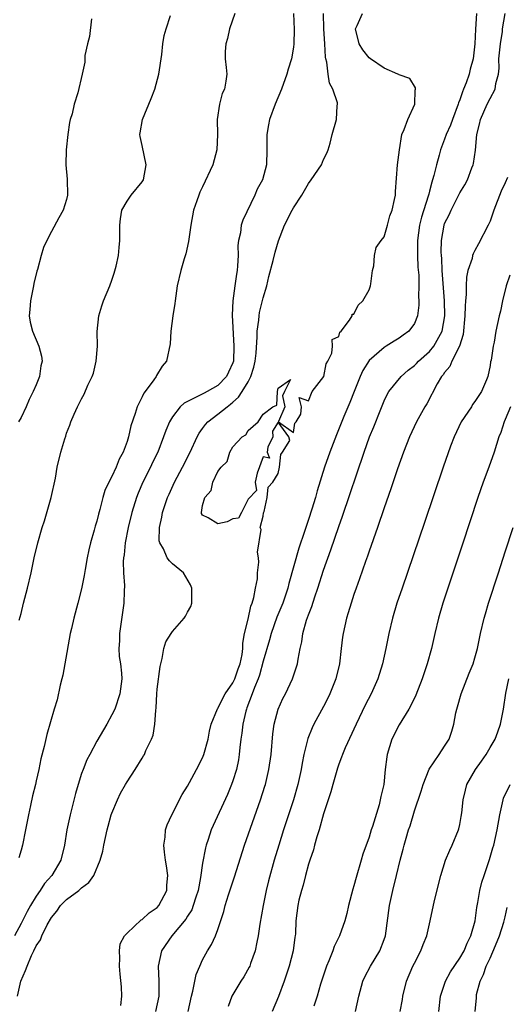
# Model space of a CAD drawing. Units: inches. Extents: x 2556000 to 2559000, y 1518000 to 1521000.
# Drawn here: x 2556439 to 2556503, y 1519654 to 1519784 of the extents above; entities that cross this region are included whole.
import ezdxf

# ---------------------------------------------------------------- set-up
doc = ezdxf.new("R2010")
doc.units = ezdxf.units.IN
doc.header["$MEASUREMENT"] = 0
doc.layers.add('LD25561518_2ft', color=112, linetype='Continuous')

msp = doc.modelspace()

# ---------------------------------------------------------------- linework, layer by layer
at = {"layer": 'LD25561518_2ft'}
for points, elevation in [([(2556475.02, 1519785), (2556475.08, 1519782.92), (2556475.05, 1519781), (2556475, 1519780.58), (2556474.73, 1519779), (2556474.33, 1519777.67), (2556474.15, 1519777), (2556473.44, 1519775), (2556472.57, 1519773), (2556471.82, 1519771), (2556471.71, 1519770.29), (2556471.48, 1519769), (2556471.5, 1519767), (2556471.45, 1519765), (2556470.91, 1519763), (2556470.22, 1519761.78), (2556469.92, 1519761), (2556468.32, 1519757.68), (2556468.11, 1519757), (2556467.99, 1519755.99), (2556467.75, 1519755), (2556467.67, 1519754.33), (2556467.69, 1519753), (2556467.63, 1519751.63), (2556467.56, 1519751), (2556467.48, 1519750.52), (2556467.25, 1519749), (2556466.98, 1519747), (2556466.91, 1519745.09), (2556467.13, 1519741), (2556467.06, 1519739), (2556467, 1519738.8), (2556466.42, 1519737.58), (2556466.17, 1519737), (2556465, 1519735.82), (2556463.6, 1519735), (2556463.19, 1519734.81), (2556462.33, 1519734.33), (2556461, 1519733.7), (2556460.54, 1519733.46), (2556460.05, 1519733), (2556459, 1519731.64), (2556458.62, 1519731), (2556458.13, 1519729.87), (2556457.84, 1519729), (2556457.06, 1519727), (2556456.39, 1519725.61), (2556456.11, 1519725), (2556455.1, 1519723), (2556454.46, 1519721.54), (2556454.24, 1519721), (2556453.62, 1519719), (2556453.14, 1519717), (2556452.76, 1519715), (2556452.61, 1519713.39), (2556452.54, 1519713), (2556452.5, 1519712.5), (2556452.54, 1519711), (2556452.66, 1519709.34), (2556452.61, 1519708.61), (2556452.58, 1519707), (2556452, 1519703), (2556451.99, 1519702.01), (2556451.92, 1519701), (2556451.97, 1519699.97), (2556452.12, 1519699), (2556452.25, 1519697.75), (2556452.31, 1519697), (2556452.07, 1519695), (2556451.38, 1519693), (2556451, 1519692.23), (2556450.34, 1519691), (2556449, 1519688.73), (2556448.07, 1519687), (2556447.71, 1519686.29), (2556447.19, 1519685), (2556447, 1519684.46), (2556446.54, 1519683), (2556446.19, 1519681.81), (2556445.47, 1519679), (2556445.05, 1519677), (2556444.73, 1519675), (2556444.23, 1519673), (2556443.06, 1519671), (2556442.09, 1519669.91), (2556441.53, 1519669), (2556441, 1519668.24), (2556440.25, 1519667), (2556439.8, 1519666.2), (2556439, 1519664.62), (2556438.13, 1519663)], 8982), ([(2556438.51, 1519655), (2556438.98, 1519657), (2556439.6, 1519658.4), (2556439.79, 1519659), (2556440.39, 1519660.39), (2556440.67, 1519661), (2556441, 1519661.68), (2556441.55, 1519662.45), (2556441.76, 1519663), (2556442.44, 1519664.44), (2556443, 1519665.43), (2556443.72, 1519666.28), (2556444.2, 1519667), (2556445, 1519667.8), (2556446.62, 1519669), (2556447, 1519669.36), (2556447.96, 1519670.04), (2556448.61, 1519671), (2556449.47, 1519673), (2556449.79, 1519674.21), (2556449.92, 1519675), (2556450.36, 1519677), (2556450.49, 1519677.51), (2556450.92, 1519679), (2556451, 1519679.21), (2556451.75, 1519681), (2556452.15, 1519681.85), (2556452.79, 1519683), (2556453, 1519683.35), (2556454.07, 1519685), (2556455, 1519686.5), (2556455.2, 1519686.8), (2556455.3, 1519687), (2556455.51, 1519687.51), (2556456.22, 1519689), (2556456.44, 1519689.56), (2556456.69, 1519691), (2556456.79, 1519692.79), (2556456.85, 1519693.15), (2556456.94, 1519695), (2556457, 1519695.63), (2556457.38, 1519698.62), (2556457.48, 1519699), (2556457.67, 1519699.67), (2556457.87, 1519701), (2556458.13, 1519701.87), (2556458.82, 1519703), (2556459, 1519703.26), (2556460.56, 1519705), (2556460.73, 1519705.27), (2556461, 1519705.82), (2556461.43, 1519706.57), (2556461.58, 1519707), (2556461.57, 1519709), (2556461.41, 1519709.41), (2556460.49, 1519711), (2556459, 1519712.23), (2556458.6, 1519712.6), (2556458.32, 1519713), (2556457.81, 1519714.19), (2556457.33, 1519715), (2556457.26, 1519715.26), (2556457.29, 1519717), (2556457.61, 1519718.39), (2556457.68, 1519719), (2556458.36, 1519721), (2556458.56, 1519721.44), (2556459.3, 1519723), (2556460.34, 1519725), (2556461.33, 1519727), (2556462.27, 1519729), (2556462.52, 1519729.48), (2556463, 1519730.13), (2556463.36, 1519730.64), (2556463.68, 1519731), (2556465, 1519731.99), (2556466.24, 1519733), (2556466.68, 1519733.32), (2556467, 1519733.58), (2556467.76, 1519734.24), (2556468.23, 1519735), (2556469, 1519736.3), (2556469.37, 1519737), (2556469.76, 1519738.24), (2556469.93, 1519739), (2556470.06, 1519740.06), (2556470.23, 1519742.23), (2556470.23, 1519743), (2556470.44, 1519744.44), (2556470.46, 1519745), (2556470.52, 1519745.48), (2556471, 1519747.4), (2556471.47, 1519749), (2556471.76, 1519750.24), (2556472.33, 1519752.33), (2556472.57, 1519753.43), (2556473.04, 1519754.96), (2556473.82, 1519757), (2556474.83, 1519759), (2556475, 1519759.3), (2556476.1, 1519761), (2556477, 1519762.52), (2556477.37, 1519763), (2556478.71, 1519765), (2556479, 1519765.69), (2556479.44, 1519766.56), (2556479.61, 1519767), (2556479.85, 1519767.85), (2556480.14, 1519769), (2556480.71, 1519771), (2556480.79, 1519772.79), (2556480.83, 1519773), (2556480.81, 1519773.19), (2556480.21, 1519775), (2556479.79, 1519775.79), (2556479.61, 1519777), (2556479.43, 1519778.57), (2556479.31, 1519779), (2556479.26, 1519779.26), (2556479.16, 1519781), (2556479.02, 1519783), (2556478.96, 1519785)], 8980), ([(2556448.3, 1519784.3), (2556448.04, 1519781.96), (2556447.78, 1519781), (2556447.44, 1519779.44), (2556447.41, 1519779), (2556447.41, 1519778.59), (2556447.07, 1519777), (2556446.5, 1519774.5), (2556446.02, 1519773), (2556445.75, 1519771.75), (2556445.5, 1519771), (2556445.41, 1519770.59), (2556445.18, 1519769), (2556444.97, 1519767), (2556444.92, 1519765), (2556445.07, 1519763.08), (2556445.12, 1519761), (2556445, 1519760.41), (2556444.58, 1519759), (2556444, 1519758), (2556443, 1519756.18), (2556442.39, 1519755), (2556441.95, 1519754.05), (2556441.64, 1519753), (2556441.15, 1519751.15), (2556441.08, 1519750.92), (2556440.69, 1519749.31), (2556440.65, 1519749), (2556440.22, 1519747), (2556440.15, 1519745.85), (2556440.05, 1519745), (2556440.2, 1519744.2), (2556440.49, 1519743), (2556441.33, 1519741), (2556441.68, 1519739.68), (2556441.78, 1519739), (2556441.61, 1519738.39), (2556441.44, 1519737), (2556441, 1519735.91), (2556440.6, 1519735), (2556440.06, 1519733.94), (2556439.66, 1519733), (2556439, 1519731.58), (2556438.67, 1519731)], 8988), ([(2556467.25, 1519785), (2556466.55, 1519783), (2556466.29, 1519781.71), (2556466.06, 1519781), (2556466, 1519780), (2556466, 1519779), (2556466.12, 1519777.88), (2556466.18, 1519777), (2556466.06, 1519776.06), (2556465.87, 1519775), (2556465.59, 1519774.41), (2556465.21, 1519773), (2556464.9, 1519771), (2556464.98, 1519769), (2556464.89, 1519767), (2556464.33, 1519765), (2556463, 1519762.07), (2556462.63, 1519761.37), (2556462.48, 1519761), (2556462.24, 1519760.24), (2556461.8, 1519759), (2556461.43, 1519757), (2556461.16, 1519755.16), (2556461.15, 1519754.85), (2556460.76, 1519753.24), (2556460.55, 1519752.55), (2556460.1, 1519751), (2556459.65, 1519749), (2556459.36, 1519747), (2556459.33, 1519746.67), (2556459.06, 1519745), (2556458.8, 1519743), (2556458.7, 1519741.3), (2556458.22, 1519739), (2556457.63, 1519738.37), (2556456.89, 1519737.11), (2556456.85, 1519737), (2556456.55, 1519736.55), (2556455.4, 1519735), (2556455.22, 1519734.78), (2556455, 1519734.31), (2556454.34, 1519733), (2556454.08, 1519732.08), (2556453.52, 1519730.48), (2556453.2, 1519729), (2556453, 1519728.4), (2556452.49, 1519727), (2556451.96, 1519726.04), (2556451.56, 1519725), (2556451, 1519723.78), (2556450.59, 1519723), (2556450.09, 1519721.91), (2556449.82, 1519721), (2556449.41, 1519719.41), (2556449.22, 1519718.78), (2556449, 1519717.84), (2556448.8, 1519717.2), (2556448.66, 1519716.66), (2556448.19, 1519715), (2556447.96, 1519714.04), (2556447.73, 1519713), (2556447.45, 1519711.45), (2556447.33, 1519710.67), (2556447, 1519708.89), (2556446.52, 1519707), (2556445.96, 1519705), (2556445.65, 1519703.65), (2556445.49, 1519703), (2556444.78, 1519699), (2556444.5, 1519697.5), (2556444.38, 1519697), (2556444.16, 1519696.16), (2556443.76, 1519694.24), (2556443.38, 1519693), (2556442.39, 1519689.61), (2556442.04, 1519688.04), (2556441.59, 1519686.41), (2556441.32, 1519685), (2556441, 1519683.51), (2556440.88, 1519683), (2556440.49, 1519681.51), (2556440.26, 1519680.26), (2556439.98, 1519679), (2556439.6, 1519677), (2556439.19, 1519675), (2556439, 1519674.31), (2556438.68, 1519673.32)], 8984), ([(2556438.76, 1519704.76), (2556439, 1519705.66), (2556439.32, 1519707), (2556439.83, 1519709), (2556440.31, 1519711), (2556440.74, 1519713), (2556441.22, 1519715), (2556441.79, 1519717), (2556442.09, 1519717.91), (2556442.98, 1519721), (2556443.53, 1519723.53), (2556443.76, 1519725), (2556444.24, 1519727), (2556444.76, 1519728.76), (2556444.89, 1519729.11), (2556445, 1519729.48), (2556445.44, 1519730.56), (2556445.59, 1519731), (2556446.03, 1519732.03), (2556446.47, 1519733), (2556447, 1519734.06), (2556447.34, 1519734.66), (2556447.84, 1519735.83), (2556448.41, 1519737), (2556448.56, 1519737.44), (2556448.93, 1519739), (2556449.08, 1519741), (2556449.07, 1519742.93), (2556449.28, 1519745), (2556449.66, 1519746.34), (2556449.88, 1519747), (2556450.71, 1519749), (2556451, 1519749.74), (2556451.32, 1519750.68), (2556451.57, 1519751.57), (2556451.89, 1519753), (2556451.95, 1519754.05), (2556452.06, 1519755), (2556452.04, 1519757), (2556452.13, 1519757.87), (2556452.33, 1519759), (2556453, 1519760.21), (2556453.53, 1519761), (2556455, 1519762.73), (2556455.11, 1519762.89), (2556455.16, 1519763), (2556455.53, 1519765), (2556455, 1519767.55), (2556454.73, 1519768.73), (2556454.69, 1519769), (2556454.75, 1519769.25), (2556455.03, 1519771), (2556456.21, 1519773.79), (2556456.67, 1519775), (2556457.21, 1519777), (2556457.6, 1519779.6), (2556457.74, 1519781), (2556457.91, 1519782.09), (2556458.19, 1519783), (2556458.77, 1519784.77)], 8986), ([(2556452.19, 1519653.8), (2556452.32, 1519655), (2556452.26, 1519656.26), (2556452.08, 1519657.92), (2556451.99, 1519659), (2556452.05, 1519660.05), (2556451.99, 1519661), (2556452.08, 1519661.92), (2556452.67, 1519663), (2556453, 1519663.35), (2556454.89, 1519665.11), (2556455, 1519665.15), (2556455.95, 1519666.05), (2556457, 1519666.75), (2556457.23, 1519667), (2556458.25, 1519669), (2556458.28, 1519669.72), (2556458.41, 1519671), (2556458.24, 1519672.24), (2556458.1, 1519673), (2556457.95, 1519674.05), (2556457.86, 1519675), (2556458.03, 1519676.03), (2556458.11, 1519677), (2556458.32, 1519677.68), (2556458.94, 1519679), (2556460.3, 1519681.7), (2556461, 1519682.78), (2556461.28, 1519683.28), (2556462.21, 1519685), (2556463, 1519686.56), (2556463.17, 1519687), (2556463.71, 1519689), (2556463.91, 1519690.09), (2556464.13, 1519691), (2556464.97, 1519693.03), (2556465, 1519693.06), (2556465.63, 1519694.37), (2556466, 1519695), (2556467, 1519696.47), (2556467.25, 1519697), (2556467.7, 1519698.3), (2556467.95, 1519699), (2556468.22, 1519700.22), (2556468.31, 1519701), (2556468.3, 1519701.7), (2556468.55, 1519703), (2556469, 1519704.91), (2556469.37, 1519706.63), (2556469.53, 1519707), (2556469.77, 1519707.77), (2556469.98, 1519709), (2556470.24, 1519710.24), (2556470.27, 1519711), (2556470.43, 1519712.43), (2556470.38, 1519713), (2556470.26, 1519713.74), (2556470.73, 1519716.73), (2556470.61, 1519717), (2556471, 1519718.5), (2556471.05, 1519718.95), (2556471.13, 1519719.13), (2556471.52, 1519721), (2556471.65, 1519722.35), (2556472.27, 1519723), (2556473, 1519724.16), (2556473.18, 1519725), (2556473.32, 1519726.68), (2556473.56, 1519727), (2556474.51, 1519728.51), (2556474.4, 1519729), (2556473, 1519730.97), (2556472.22, 1519729.78), (2556472.28, 1519729), (2556471.63, 1519727.63), (2556471.52, 1519727), (2556471.82, 1519726.18), (2556471, 1519726.37), (2556470.19, 1519724.19), (2556469.95, 1519723), (2556470.1, 1519721.9), (2556469, 1519720.75), (2556468.16, 1519719), (2556467.73, 1519718.27), (2556467, 1519718.18), (2556466.24, 1519717.76), (2556465, 1519717.51), (2556463.72, 1519718.28), (2556463, 1519718.65), (2556462.87, 1519718.87), (2556462.85, 1519719), (2556463, 1519719.93), (2556463.29, 1519721), (2556464.11, 1519721.89), (2556464.35, 1519723), (2556465, 1519724.41), (2556465.46, 1519725), (2556466.26, 1519725.74), (2556466.59, 1519727), (2556467, 1519727.69), (2556468.22, 1519729), (2556468.72, 1519729.28), (2556469, 1519729.86), (2556470.33, 1519731), (2556471, 1519732.01), (2556472.26, 1519733), (2556472.79, 1519733.21), (2556472.89, 1519735), (2556473, 1519735.45), (2556474.61, 1519736.61), (2556473.84, 1519735), (2556473.58, 1519734.42), (2556473.89, 1519733), (2556473.02, 1519731.02), (2556473.02, 1519731), (2556475, 1519729.6), (2556475.2, 1519730.8), (2556475.36, 1519731), (2556476, 1519732), (2556476.06, 1519733), (2556475.78, 1519734.22), (2556477, 1519733.78), (2556477.5, 1519735), (2556479.01, 1519737), (2556479.35, 1519738.65), (2556479.57, 1519739), (2556480.09, 1519740.09), (2556480.19, 1519741), (2556480.13, 1519741.87), (2556481, 1519742.28), (2556481.16, 1519742.84), (2556481.32, 1519743), (2556482.44, 1519744.44), (2556482.75, 1519745), (2556482.76, 1519745.24), (2556483, 1519745.25), (2556483.56, 1519746.44), (2556484.17, 1519747), (2556485, 1519748.45), (2556485.2, 1519749), (2556485.25, 1519749.25), (2556485.47, 1519751), (2556485.65, 1519751.65), (2556485.74, 1519753), (2556485.96, 1519754.04), (2556486.62, 1519755), (2556487, 1519755.49), (2556487.43, 1519757), (2556487.73, 1519758.27), (2556488.05, 1519759), (2556488.39, 1519760.39), (2556488.49, 1519761), (2556488.52, 1519761.48), (2556488.78, 1519765), (2556489.01, 1519767), (2556489.34, 1519769), (2556489.65, 1519769.65), (2556490.12, 1519771), (2556491.06, 1519773), (2556491.12, 1519774.88), (2556491.16, 1519775), (2556491.16, 1519775.16), (2556490.4, 1519776.4), (2556489, 1519776.89), (2556488.94, 1519776.94), (2556488.83, 1519777), (2556487, 1519777.8), (2556485.18, 1519779), (2556485, 1519779.14), (2556484.2, 1519780.2), (2556483.69, 1519781), (2556483.21, 1519783), (2556483.44, 1519783.44), (2556484.14, 1519785)], 8978), ([(2556499.19, 1519785), (2556499.07, 1519782.93), (2556499.01, 1519781), (2556498.75, 1519779), (2556498.37, 1519777.63), (2556498.23, 1519777), (2556497.85, 1519775.85), (2556497.51, 1519775), (2556497.34, 1519774.66), (2556497, 1519773.61), (2556496.82, 1519773.18), (2556496.78, 1519773), (2556496.02, 1519771), (2556495.77, 1519770.23), (2556495.22, 1519769), (2556495, 1519768.39), (2556494.43, 1519767), (2556494.28, 1519766.28), (2556493.9, 1519765), (2556493.59, 1519763.59), (2556493.41, 1519763), (2556493.29, 1519762.71), (2556493, 1519761.5), (2556492.89, 1519761.11), (2556492.84, 1519760.84), (2556491.94, 1519758.06), (2556491.66, 1519757), (2556491.39, 1519755), (2556491.41, 1519754.59), (2556491.42, 1519753), (2556491.47, 1519751.47), (2556491.58, 1519750.42), (2556491.59, 1519749), (2556491.56, 1519747.56), (2556491.6, 1519747), (2556491.59, 1519746.41), (2556491.4, 1519745), (2556491, 1519744.01), (2556490.26, 1519743), (2556489.52, 1519742.48), (2556489, 1519742.06), (2556488.32, 1519741.68), (2556487.26, 1519741), (2556487, 1519740.85), (2556485, 1519739.1), (2556484.2, 1519737.8), (2556483.84, 1519737), (2556483.02, 1519735), (2556482.46, 1519733.54), (2556481.68, 1519731.68), (2556480.71, 1519729.29), (2556479.82, 1519727), (2556479.12, 1519725), (2556478.15, 1519721.85), (2556477.91, 1519721), (2556477.44, 1519719.44), (2556477, 1519718.08), (2556476.72, 1519717.28), (2556476.48, 1519716.48), (2556475.73, 1519714.27), (2556474.41, 1519709.59), (2556474.28, 1519709), (2556473.59, 1519707), (2556472.83, 1519705.17), (2556472.07, 1519703), (2556471.84, 1519702.16), (2556471, 1519699.33), (2556470.51, 1519697.49), (2556470.33, 1519697), (2556469.84, 1519695.84), (2556469.56, 1519695), (2556468.86, 1519693.14), (2556468.79, 1519693), (2556468.71, 1519692.71), (2556468.31, 1519691), (2556468.19, 1519689.81), (2556468.07, 1519689), (2556467.93, 1519687.93), (2556467.85, 1519687), (2556467.74, 1519686.26), (2556467.46, 1519685), (2556467, 1519683.51), (2556466.82, 1519683), (2556466.29, 1519681.71), (2556464.39, 1519677.61), (2556464.13, 1519677), (2556463.73, 1519675.73), (2556463.48, 1519675), (2556463.36, 1519674.64), (2556463, 1519672.61), (2556462.73, 1519670.73), (2556462.4, 1519669), (2556462.1, 1519668.1), (2556461.76, 1519667), (2556461.55, 1519666.45), (2556461, 1519665.6), (2556460.78, 1519665.22), (2556458.93, 1519663), (2556457.55, 1519661), (2556457.12, 1519659), (2556457.21, 1519657), (2556457.21, 1519655.21), (2556457.19, 1519655), (2556456.77, 1519653)], 8976), ([(2556461.08, 1519653), (2556461.51, 1519655), (2556461.69, 1519655.69), (2556462.13, 1519657.87), (2556462.61, 1519659), (2556463, 1519659.82), (2556463.66, 1519661), (2556464.17, 1519661.83), (2556464.69, 1519663), (2556465, 1519663.83), (2556465.79, 1519666.21), (2556465.97, 1519667), (2556466.41, 1519668.41), (2556467.21, 1519670.79), (2556468.53, 1519675), (2556470.64, 1519681), (2556471.22, 1519682.78), (2556471.29, 1519683), (2556471.77, 1519685), (2556472.04, 1519687), (2556472.27, 1519689.73), (2556472.46, 1519691), (2556473, 1519693), (2556473.62, 1519694.38), (2556473.95, 1519695), (2556474.88, 1519697), (2556475.42, 1519698.58), (2556475.54, 1519699), (2556475.61, 1519699.61), (2556475.9, 1519701), (2556476.13, 1519701.87), (2556476.24, 1519703), (2556476.74, 1519704.74), (2556477, 1519705.46), (2556477.44, 1519706.56), (2556477.85, 1519707.85), (2556478.25, 1519709), (2556479, 1519711.35), (2556479.96, 1519714.04), (2556481, 1519717.14), (2556481.5, 1519718.5), (2556484.36, 1519727), (2556485.08, 1519729), (2556485.65, 1519730.35), (2556486.46, 1519732.46), (2556487, 1519733.78), (2556487.39, 1519734.61), (2556487.61, 1519735), (2556489.23, 1519737), (2556490.17, 1519737.83), (2556491, 1519738.46), (2556491.28, 1519738.72), (2556491.53, 1519739), (2556493, 1519740.32), (2556493.58, 1519741), (2556494.21, 1519742.21), (2556494.66, 1519743), (2556495.01, 1519745), (2556494.99, 1519747), (2556494.68, 1519751), (2556494.61, 1519752.61), (2556494.57, 1519753), (2556494.55, 1519753.45), (2556494.58, 1519755), (2556494.93, 1519757), (2556495, 1519757.22), (2556495.6, 1519758.4), (2556495.87, 1519759), (2556497, 1519761.28), (2556497.67, 1519762.33), (2556498, 1519763), (2556498.58, 1519764.58), (2556498.76, 1519765), (2556498.82, 1519765.18), (2556499.06, 1519766.94), (2556499.27, 1519769), (2556499.61, 1519770.39), (2556499.73, 1519771), (2556500.62, 1519773), (2556501, 1519773.75), (2556501.7, 1519775), (2556501.76, 1519775.76), (2556502.1, 1519777), (2556502.2, 1519777.8), (2556502.18, 1519779), (2556502.37, 1519781), (2556502.64, 1519782.64), (2556502.67, 1519783), (2556503.02, 1519785)], 8974), ([(2556503.31, 1519763.31), (2556503, 1519762.62), (2556502.47, 1519761.53), (2556501.51, 1519759), (2556501, 1519757.55), (2556500.74, 1519757), (2556499.47, 1519754.53), (2556499, 1519753.64), (2556498.76, 1519753.24), (2556498.69, 1519753), (2556498.62, 1519752.62), (2556498.08, 1519751), (2556497.88, 1519750.12), (2556497.84, 1519749), (2556497.84, 1519747.84), (2556497.74, 1519747), (2556497.69, 1519746.31), (2556497.66, 1519745), (2556497.43, 1519742.57), (2556496.98, 1519741.02), (2556495.95, 1519739), (2556495.69, 1519738.31), (2556495, 1519737.53), (2556494.8, 1519737.2), (2556494.6, 1519737), (2556494.01, 1519736.01), (2556492.63, 1519733.37), (2556492.4, 1519733), (2556491.29, 1519731), (2556490.35, 1519729), (2556489.55, 1519727), (2556488.76, 1519724.76), (2556487.88, 1519722.12), (2556487, 1519719.64), (2556486.1, 1519717), (2556485, 1519713.89), (2556484.78, 1519713.22), (2556484.53, 1519712.53), (2556483.75, 1519710.24), (2556483.29, 1519709), (2556483, 1519708.14), (2556482.62, 1519707), (2556482.26, 1519705.74), (2556482.02, 1519705), (2556481.58, 1519703), (2556481.5, 1519702.5), (2556481.33, 1519701), (2556481.08, 1519699), (2556480.59, 1519697), (2556479.82, 1519695), (2556479.56, 1519694.44), (2556479, 1519693.32), (2556477.72, 1519691), (2556477.48, 1519690.52), (2556476.89, 1519689.11), (2556476.38, 1519687), (2556476.16, 1519685.84), (2556476.04, 1519685), (2556475.6, 1519683), (2556475, 1519681), (2556473.7, 1519677), (2556473.07, 1519675), (2556472.47, 1519673), (2556471.73, 1519670.27), (2556471.42, 1519669), (2556470.99, 1519667), (2556470.55, 1519664.55), (2556470.34, 1519663), (2556470.15, 1519662.15), (2556469.95, 1519661), (2556469.34, 1519659.34), (2556469.23, 1519659), (2556469.16, 1519658.84), (2556468.44, 1519657.56), (2556468.07, 1519657), (2556466.88, 1519655), (2556466.36, 1519653.64)], 8972), ([(2556503.6, 1519750.4), (2556503.13, 1519749), (2556502.65, 1519747), (2556502.37, 1519745.63), (2556502.19, 1519745), (2556501.99, 1519743.99), (2556501.77, 1519743), (2556501.53, 1519741.53), (2556501.4, 1519741), (2556501.15, 1519739.15), (2556501.08, 1519738.92), (2556501, 1519738.43), (2556500.73, 1519737), (2556500.54, 1519736.54), (2556499.87, 1519735), (2556499.51, 1519734.49), (2556499, 1519733.68), (2556498.7, 1519733.3), (2556498.53, 1519733), (2556497.2, 1519731), (2556496.24, 1519729), (2556495.79, 1519727.79), (2556494.8, 1519725), (2556492.34, 1519717.66), (2556489.36, 1519709), (2556488.69, 1519707), (2556488.1, 1519705), (2556487.63, 1519703), (2556487.24, 1519701), (2556486.79, 1519699), (2556486.15, 1519697), (2556485.27, 1519695), (2556484.5, 1519693.5), (2556483.31, 1519691), (2556481.86, 1519687.86), (2556481.49, 1519687), (2556481.37, 1519686.63), (2556481, 1519685.71), (2556480.81, 1519685.19), (2556480.21, 1519683), (2556479.97, 1519682.03), (2556479, 1519679.15), (2556478.39, 1519677), (2556478.1, 1519676.1), (2556477.8, 1519675), (2556477.64, 1519674.36), (2556477.16, 1519673), (2556477, 1519672.48), (2556476.59, 1519671), (2556476.28, 1519669.72), (2556476.05, 1519669), (2556475.73, 1519667.73), (2556475.58, 1519667), (2556475.34, 1519665), (2556475.26, 1519663.26), (2556475.24, 1519663), (2556475.19, 1519662.8), (2556474.96, 1519661), (2556474.44, 1519659), (2556474.09, 1519657.91), (2556473.77, 1519657), (2556473.01, 1519654.99), (2556472.18, 1519653)], 8970), ([(2556503.72, 1519733), (2556503, 1519731.29), (2556502.86, 1519731), (2556502.41, 1519729.59), (2556502.17, 1519729), (2556501.55, 1519727), (2556500.84, 1519725), (2556500.09, 1519723), (2556499.39, 1519721), (2556497.33, 1519714.67), (2556495.41, 1519709), (2556494.76, 1519707), (2556494.18, 1519705), (2556493.7, 1519703), (2556493.24, 1519701), (2556492.7, 1519699), (2556492.04, 1519697), (2556491.17, 1519694.82), (2556490.52, 1519693.48), (2556490.26, 1519693), (2556489, 1519690.89), (2556488.02, 1519689), (2556487.4, 1519687), (2556487.34, 1519686.66), (2556487.15, 1519685), (2556486.94, 1519683), (2556486.57, 1519681.43), (2556486.49, 1519681), (2556486.32, 1519680.32), (2556485.45, 1519677.45), (2556485.3, 1519677), (2556485, 1519676.03), (2556484.18, 1519673.82), (2556483.96, 1519673), (2556483.29, 1519670.71), (2556483, 1519669.59), (2556482.85, 1519669.15), (2556482.3, 1519667), (2556482.05, 1519665.95), (2556481.81, 1519665), (2556481.1, 1519663), (2556480.4, 1519661.6), (2556480.2, 1519661), (2556479.68, 1519659.68), (2556479.38, 1519659), (2556478.59, 1519656.59), (2556478.13, 1519655), (2556477.69, 1519653.69)], 8968), ([(2556483.19, 1519653), (2556483.65, 1519655), (2556484.18, 1519657), (2556484.43, 1519657.57), (2556485.2, 1519659), (2556486.43, 1519661), (2556487, 1519662.53), (2556487.16, 1519663), (2556487.69, 1519667), (2556488.14, 1519669), (2556488.65, 1519671), (2556489.13, 1519673), (2556489.53, 1519674.47), (2556489.65, 1519675), (2556489.9, 1519675.9), (2556490.24, 1519677), (2556490.43, 1519677.57), (2556491, 1519679.53), (2556491.88, 1519682.12), (2556492.16, 1519683), (2556492.97, 1519685.03), (2556494.26, 1519687), (2556495, 1519688.08), (2556495.58, 1519689), (2556495.94, 1519690.06), (2556496.22, 1519691), (2556496.49, 1519692.49), (2556496.63, 1519693), (2556496.72, 1519693.28), (2556497.19, 1519695), (2556498.25, 1519697.75), (2556498.76, 1519699), (2556499, 1519699.79), (2556499.34, 1519701), (2556499.75, 1519703), (2556500.23, 1519705), (2556500.39, 1519705.61), (2556500.81, 1519707), (2556502.13, 1519711), (2556503, 1519713.8), (2556504.04, 1519717)], 8966), ([(2556489.13, 1519653), (2556489.42, 1519654.58), (2556489.47, 1519655), (2556489.97, 1519657), (2556490.81, 1519659), (2556491, 1519659.39), (2556491.85, 1519661), (2556492.16, 1519661.84), (2556492.64, 1519663), (2556493.09, 1519665), (2556493.66, 1519667.66), (2556494.5, 1519671), (2556495.13, 1519673), (2556495.68, 1519674.32), (2556496, 1519675), (2556496.82, 1519677), (2556496.86, 1519677.14), (2556497, 1519677.74), (2556497.2, 1519678.8), (2556497.27, 1519679.27), (2556497.46, 1519681), (2556497.74, 1519682.26), (2556497.95, 1519683), (2556499.06, 1519685), (2556499.88, 1519686.12), (2556500.48, 1519687), (2556501, 1519687.9), (2556501.67, 1519689), (2556502.01, 1519689.99), (2556502.39, 1519691), (2556502.76, 1519693), (2556503.08, 1519695.09), (2556503.48, 1519697)], 8964), ([(2556494.21, 1519653), (2556494.45, 1519655), (2556495.11, 1519657), (2556495.78, 1519658.22), (2556497, 1519660.03), (2556497.56, 1519661), (2556497.97, 1519662.03), (2556498.46, 1519663), (2556499.03, 1519665), (2556499.27, 1519666.73), (2556499.4, 1519667.4), (2556499.67, 1519669), (2556499.92, 1519670.08), (2556500.21, 1519671), (2556500.92, 1519673.08), (2556501.38, 1519674.62), (2556501.51, 1519675), (2556501.96, 1519677), (2556502.28, 1519679), (2556502.73, 1519681), (2556502.8, 1519681.2), (2556503.64, 1519683)], 8962), ([(2556499.02, 1519653), (2556499.19, 1519654.81), (2556499.19, 1519655), (2556499.23, 1519655.23), (2556499.69, 1519657), (2556500.12, 1519657.88), (2556500.5, 1519659), (2556501, 1519660.03), (2556501.73, 1519661.73), (2556502.25, 1519663), (2556502.82, 1519664.82), (2556503, 1519665.53), (2556503.27, 1519666.73)], 8960)]:
    msp.add_lwpolyline(points, dxfattribs=dict(at, elevation=elevation))

doc.saveas('drawing.dxf')
